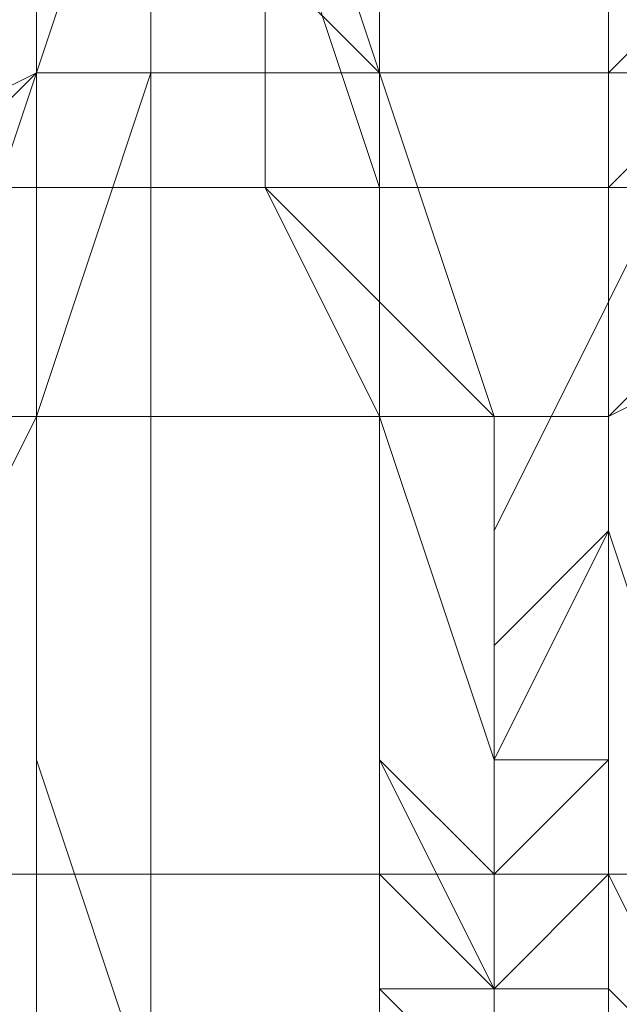
# Model space of a CAD drawing. Units: millimetres. Extents: x 3 to 5199, y -2100 to 2100.
# Drawn here: x 3010 to 3013, y -483 to -479 of the extents above; entities that cross this region are included whole.
import ezdxf

# ---------------------------------------------------------------- set-up
doc = ezdxf.new("R2010")
doc.units = ezdxf.units.MM
doc.layers.add('beslag', color=253, linetype='Continuous', lineweight=9)

msp = doc.modelspace()

# ---------------------------------------------------------------- linework, layer by layer
at = {"layer": 'beslag', "flags": 128}
for points in [[(2972.8579, -476.7094), (2972.8579, -479.447), (3060.0055, -479.447), (3060.0055, -476.2531), (3060.0055, -473.9717), (2972.8579, -473.9717)], [(2972.8579, -479.447), (2972.8579, -482.1846), (3060.0055, -482.1846), (3060.0055, -479.447), (3060.0055, -476.2531), (2972.8579, -476.7094)], [(2972.8579, -482.1846), (2972.8579, -483.0971), (3060.0055, -483.0971), (3060.0055, -482.1846), (3060.0055, -479.447), (2972.8579, -479.447)], [(2972.8579, -479.447), (3060.0055, -479.447)], [(2972.8579, -483.0971), (3060.0055, -483.0971), (3060.0055, -482.1846), (2972.8579, -482.1846)], [(2972.8579, -482.1846), (3060.0055, -482.1846)]]:
    msp.add_lwpolyline(points, close=True, dxfattribs=at)
for points in [[(3013.9222, -485.3785), (3014.3785, -484.4659), (3014.3785, -484.0097), (3014.3785, -483.5534), (3014.3785, -482.1846), (3014.3785, -480.8158), (3013.9222, -479.447), (3013.9222, -478.0782), (3013.466, -476.7094), (3012.5534, -476.2531), (3012.0972, -475.7968), (3011.6409, -475.3405), (3011.1846, -475.7968), (3010.7283, -476.7094), (3010.2721, -477.6219), (3010.2721, -478.9907), (3010.2721, -480.3595), (3010.2721, -481.7283), (3010.2721, -483.0971), (3010.2721, -484.4659), (3010.7283, -485.3785)], [(3011.1846, -485.8348), (3010.7283, -484.9222), (3010.2721, -484.0097), (3010.2721, -483.0971), (3010.2721, -481.7283), (3010.2721, -480.3595), (3010.2721, -478.9907), (3010.2721, -477.6219), (3010.7283, -476.7094), (3011.1846, -475.7968), (3011.6409, -475.3405), (3012.0972, -475.7968), (3012.5534, -476.2531), (3013.466, -477.1656), (3013.466, -478.0782), (3013.9222, -479.447), (3014.3785, -480.8158), (3014.3785, -482.1846), (3014.3785, -483.5534), (3014.3785, -484.0097), (3014.3785, -484.4659), (3013.9222, -485.3785)], [(3010.7283, -485.3785), (3010.2721, -484.4659), (3010.2721, -483.0971), (3010.2721, -481.7283), (3010.2721, -480.3595), (3010.2721, -478.9907), (3010.2721, -477.6219), (3010.7283, -476.7094), (3011.1846, -475.7968), (3011.6409, -475.3405), (3012.0972, -475.7968), (3012.5534, -476.2531), (3013.466, -476.7094), (3013.9222, -478.0782), (3013.9222, -479.447), (3014.3785, -480.8158), (3014.3785, -482.1846), (3014.3785, -483.5534), (3014.3785, -484.0097), (3014.3785, -484.4659), (3013.9222, -485.3785)], [(3014.3785, -485.3785), (3014.3785, -484.4659), (3014.3785, -484.0097), (3014.3785, -483.5534), (3014.3785, -482.1846), (3014.3785, -480.8158), (3013.9222, -479.447), (3013.9222, -478.0782), (3013.466, -477.1656), (3013.0097, -476.2531), (3012.0972, -475.7968), (3011.6409, -475.3405), (3011.1846, -475.7968), (3010.7283, -476.7094), (3010.7283, -477.6219), (3010.2721, -478.9907), (3010.2721, -480.3595), (3010.2721, -481.7283), (3010.2721, -483.0971), (3010.7283, -484.0097), (3010.7283, -484.9222), (3011.1846, -485.8348)], [(3014.8348, -475.7968), (3014.3785, -475.3405), (3013.9222, -475.3405), (3013.466, -475.7968), (3013.0097, -476.2531), (3013.0097, -477.1656), (3012.5534, -477.6219), (3012.5534, -478.5344), (3012.5534, -478.9907), (3012.5534, -479.447), (3012.5534, -480.3595), (3012.5534, -480.8158), (3012.5534, -482.1846), (3012.5534, -483.5534), (3013.0097, -484.0097), (3013.0097, -484.4659), (3013.0097, -484.9222), (3013.0097, -485.3785)], [(3014.8348, -475.7968), (3014.3785, -475.3405), (3013.9222, -475.7968), (3013.466, -475.7968), (3013.0097, -476.7094), (3013.0097, -477.6219), (3012.5534, -478.0782), (3012.5534, -478.5344), (3012.5534, -478.9907), (3012.5534, -479.447), (3012.5534, -480.3595), (3012.5534, -480.8158), (3012.5534, -482.1846), (3012.5534, -483.0971), (3013.0097, -483.5534), (3013.0097, -484.0097), (3013.0097, -484.4659), (3013.0097, -484.9222), (3013.466, -484.9222), (3013.466, -485.3785)], [(3014.8348, -475.7968), (3014.3785, -475.3405), (3013.9222, -475.3405), (3013.466, -475.7968), (3013.0097, -476.7094), (3013.0097, -477.6219), (3012.5534, -478.0782), (3012.5534, -478.5344), (3012.5534, -478.9907), (3012.5534, -479.447), (3012.5534, -480.3595), (3012.5534, -480.8158), (3012.5534, -482.1846), (3012.5534, -483.0971), (3013.0097, -483.5534), (3013.0097, -484.0097), (3013.0097, -484.4659), (3013.0097, -484.9222), (3013.466, -484.9222), (3013.466, -485.3785)], [(3013.466, -485.3785), (3013.466, -484.9222), (3013.0097, -484.9222), (3013.0097, -484.4659), (3013.0097, -484.0097), (3013.0097, -483.5534), (3012.5534, -483.0971), (3012.5534, -482.1846), (3012.5534, -480.8158), (3012.5534, -480.3595), (3012.5534, -479.447), (3012.5534, -478.9907), (3012.5534, -478.5344), (3012.5534, -478.0782), (3013.0097, -477.1656), (3013.0097, -476.7094), (3013.466, -475.7968), (3013.9222, -475.3405), (3014.3785, -475.3405), (3014.8348, -475.7968)], [(3014.8348, -475.7968), (3014.3785, -475.3405), (3013.9222, -475.3405), (3013.466, -475.7968), (3013.0097, -476.2531), (3013.0097, -477.1656), (3012.5534, -478.0782), (3012.5534, -478.5344), (3012.5534, -478.9907), (3012.5534, -479.447), (3012.5534, -480.3595), (3012.5534, -480.8158), (3012.5534, -482.1846), (3012.5534, -483.0971), (3012.5534, -483.5534), (3013.0097, -483.5534), (3013.0097, -484.0097), (3013.0097, -484.4659), (3013.0097, -484.9222), (3013.466, -485.3785)], [(3013.466, -485.3785), (3013.0097, -484.9222), (3013.0097, -484.4659), (3013.0097, -484.0097), (3012.5534, -483.5534), (3012.5534, -482.1846), (3012.5534, -480.8158), (3012.5534, -480.3595), (3012.5534, -479.447), (3012.5534, -478.9907), (3012.5534, -478.5344), (3012.5534, -477.6219), (3013.0097, -477.1656), (3013.0097, -476.2531), (3013.466, -475.7968), (3013.9222, -475.3405), (3014.3785, -475.3405), (3014.8348, -475.7968)], [(3013.0097, -485.3785), (3013.0097, -484.9222), (3013.0097, -484.4659), (3013.0097, -484.0097), (3012.5534, -483.5534), (3012.5534, -482.1846), (3012.5534, -480.8158), (3012.5534, -480.3595), (3012.5534, -479.447), (3012.5534, -478.9907), (3012.5534, -478.5344), (3012.5534, -477.6219), (3013.0097, -477.1656), (3013.0097, -476.2531), (3013.466, -475.7968), (3013.9222, -475.3405), (3014.3785, -475.3405), (3014.8348, -475.7968)], [(3014.8348, -475.7968), (3014.3785, -475.3405), (3013.9222, -475.3405), (3013.466, -475.7968), (3013.0097, -476.2531), (3013.0097, -477.1656), (3012.5534, -477.6219), (3012.5534, -478.5344), (3012.5534, -478.9907), (3012.5534, -479.447), (3012.5534, -480.3595), (3012.5534, -480.8158), (3012.5534, -482.1846), (3012.5534, -483.5534), (3013.0097, -483.5534), (3013.0097, -484.0097), (3013.0097, -484.4659), (3013.0097, -484.9222), (3013.466, -484.9222), (3013.466, -485.3785)], [(3014.8348, -475.7968), (3014.3785, -475.3405), (3013.9222, -475.3405), (3013.466, -475.7968), (3013.0097, -476.2531), (3013.0097, -477.1656), (3013.0097, -478.0782), (3012.5534, -478.5344), (3012.5534, -478.9907), (3012.5534, -479.447), (3012.5534, -480.3595), (3012.5534, -480.8158), (3012.5534, -482.1846), (3013.0097, -483.0971), (3013.0097, -483.5534), (3013.0097, -484.0097), (3013.0097, -484.4659), (3013.0097, -484.9222), (3013.466, -484.9222), (3013.466, -485.3785)], [(3013.466, -485.3785), (3013.466, -484.9222), (3013.0097, -484.9222), (3013.0097, -484.4659), (3013.0097, -484.0097), (3013.0097, -483.5534), (3013.0097, -483.0971), (3012.5534, -482.1846), (3012.5534, -480.8158), (3012.5534, -480.3595), (3012.5534, -479.447), (3012.5534, -478.9907), (3013.0097, -478.5344), (3013.0097, -478.0782), (3013.0097, -477.1656), (3013.466, -476.2531), (3013.466, -475.7968), (3013.9222, -475.3405), (3014.3785, -475.3405), (3014.8348, -475.7968)], [(3014.8348, -475.7968), (3014.3785, -475.3405), (3013.9222, -475.3405), (3013.466, -475.7968), (3013.466, -476.7094), (3013.0097, -477.1656), (3013.0097, -478.0782), (3013.0097, -478.5344), (3012.5534, -478.9907), (3012.5534, -479.447), (3012.5534, -480.3595), (3012.5534, -480.8158), (3012.5534, -482.1846), (3013.0097, -483.0971), (3013.0097, -483.5534), (3013.0097, -484.0097), (3013.0097, -484.4659), (3013.466, -484.9222), (3013.9222, -485.3785)], [(3011.6409, -485.3785), (3012.0972, -484.9222), (3012.0972, -484.0097), (3012.0972, -483.0971), (3012.0972, -481.7283), (3011.6409, -480.3595), (3011.6409, -478.9907), (3011.1846, -477.6219), (3010.7283, -476.7094), (3010.2721, -475.7968), (3009.3595, -475.7968), (3008.9033, -475.7968), (3008.447, -476.2531), (3007.9907, -477.1656), (3007.9907, -478.5344), (3007.9907, -479.9032), (3007.5345, -481.2721), (3007.9907, -482.6409), (3007.9907, -484.0097), (3008.447, -484.9222), (3008.447, -485.8348)], [(3008.447, -485.8348), (3008.447, -484.9222), (3007.9907, -484.0097), (3007.9907, -482.6409), (3007.5345, -481.2721), (3007.9907, -479.9032), (3007.9907, -478.5344), (3007.9907, -477.1656), (3008.447, -476.2531), (3008.9033, -475.7968), (3009.3595, -475.7968), (3010.2721, -475.7968), (3010.7283, -476.7094), (3011.1846, -477.6219), (3011.6409, -478.9907), (3011.6409, -480.3595), (3012.0972, -481.7283), (3012.0972, -483.0971), (3012.0972, -484.0097), (3012.0972, -484.9222), (3011.6409, -485.3785)], [(3011.6409, -485.3785), (3011.6409, -484.9222), (3012.0972, -484.4659), (3012.0972, -484.0097), (3012.0972, -482.6409), (3012.0972, -481.7283), (3011.6409, -480.3595), (3011.6409, -478.9907), (3011.1846, -477.6219), (3010.7283, -476.7094), (3010.2721, -476.2531), (3009.3595, -475.7968), (3008.9033, -476.2531), (3008.447, -476.7094), (3008.447, -477.6219), (3007.9907, -478.5344), (3007.9907, -479.9032), (3007.9907, -481.2721), (3007.9907, -482.6409), (3007.9907, -484.0097), (3008.447, -484.9222), (3008.447, -485.3785)], [(3008.9033, -485.3785), (3008.447, -484.9222), (3008.447, -484.0097), (3007.9907, -482.6409), (3007.9907, -481.2721), (3007.9907, -479.9032), (3008.447, -478.5344), (3008.447, -477.6219), (3008.9033, -476.7094), (3009.3595, -476.2531), (3009.8158, -475.7968), (3010.2721, -476.2531), (3010.7283, -476.7094), (3011.1846, -477.6219), (3011.6409, -478.9907), (3012.0972, -480.3595), (3012.0972, -481.7283), (3012.0972, -482.6409), (3012.0972, -484.0097), (3012.0972, -484.4659), (3012.0972, -484.9222), (3012.0972, -485.3785)], [(3011.6409, -485.3785), (3012.0972, -484.9222), (3012.0972, -484.4659), (3012.0972, -484.0097), (3012.0972, -482.6409), (3012.0972, -481.7283), (3012.0972, -480.3595), (3011.6409, -478.9907), (3011.1846, -477.6219), (3010.7283, -476.7094), (3010.2721, -476.2531), (3009.8158, -475.7968), (3009.3595, -476.2531), (3008.9033, -476.7094), (3008.447, -477.6219), (3008.447, -478.5344), (3007.9907, -479.9032), (3007.9907, -481.2721), (3007.9907, -482.6409), (3008.447, -484.0097), (3008.447, -484.9222), (3008.9033, -485.3785)], [(3008.9033, -485.3785), (3008.447, -484.9222), (3008.447, -484.0097), (3007.9907, -482.6409), (3007.9907, -481.2721), (3007.9907, -479.9032), (3008.447, -478.5344), (3008.447, -477.6219), (3008.9033, -476.7094), (3009.3595, -476.2531), (3009.8158, -475.7968), (3010.2721, -476.2531), (3010.7283, -476.7094), (3011.1846, -477.6219), (3011.6409, -478.9907), (3012.0972, -480.3595), (3012.0972, -481.7283), (3012.0972, -482.6409), (3012.0972, -484.0097), (3012.0972, -484.4659), (3012.0972, -484.9222), (3012.0972, -485.3785)], [(3011.6409, -485.3785), (3012.0972, -484.9222), (3012.0972, -484.4659), (3012.0972, -484.0097), (3012.0972, -482.6409), (3012.0972, -481.7283), (3012.0972, -480.3595), (3011.6409, -478.9907), (3011.1846, -477.6219), (3010.7283, -476.7094), (3010.2721, -476.2531), (3009.8158, -475.7968), (3009.3595, -476.2531), (3008.9033, -476.7094), (3008.447, -477.6219), (3007.9907, -478.5344), (3007.9907, -479.9032), (3007.9907, -481.2721), (3007.9907, -482.6409), (3008.447, -484.0097), (3008.447, -484.9222), (3008.9033, -485.3785)], [(3008.9033, -485.3785), (3008.447, -484.9222), (3007.9907, -484.0097), (3007.9907, -482.6409), (3007.9907, -481.2721), (3007.9907, -479.9032), (3007.9907, -478.5344), (3008.447, -477.6219), (3008.9033, -476.7094), (3009.3595, -476.2531), (3009.8158, -475.7968), (3010.2721, -476.2531), (3010.7283, -476.7094), (3011.1846, -477.6219), (3011.6409, -478.9907), (3011.6409, -480.3595), (3012.0972, -481.7283), (3012.0972, -482.6409), (3012.0972, -484.0097), (3012.0972, -484.4659), (3012.0972, -484.9222), (3011.6409, -485.3785)], [(3011.6409, -485.3785), (3012.0972, -484.9222), (3012.0972, -484.4659), (3012.0972, -484.0097), (3012.0972, -482.6409), (3012.0972, -481.7283), (3011.6409, -480.3595), (3011.6409, -478.9907), (3011.1846, -477.6219), (3010.7283, -476.7094), (3010.2721, -476.2531), (3009.8158, -475.7968), (3009.3595, -476.2531), (3008.9033, -476.7094), (3008.447, -477.6219), (3007.9907, -478.5344), (3007.9907, -479.9032), (3007.9907, -481.2721), (3007.9907, -482.6409), (3007.9907, -484.0097), (3008.447, -484.9222), (3008.9033, -485.3785)], [(3008.447, -485.3785), (3008.447, -484.9222), (3007.9907, -484.0097), (3007.9907, -482.6409), (3007.9907, -481.2721), (3007.9907, -479.9032), (3007.9907, -478.5344), (3008.447, -477.6219), (3008.9033, -476.7094), (3008.9033, -476.2531), (3009.8158, -475.7968), (3010.2721, -476.2531), (3010.7283, -476.7094), (3011.1846, -477.6219), (3011.6409, -478.9907), (3011.6409, -480.3595), (3012.0972, -481.7283), (3012.0972, -482.6409), (3012.0972, -484.0097), (3012.0972, -484.4659), (3012.0972, -484.9222), (3011.6409, -485.3785)], [(3008.447, -485.3785), (3008.447, -484.9222), (3007.9907, -484.0097), (3007.9907, -482.6409), (3007.9907, -481.2721), (3007.9907, -479.9032), (3007.9907, -478.5344), (3008.447, -477.6219), (3008.447, -476.7094), (3008.9033, -476.2531), (3009.3595, -475.7968), (3010.2721, -476.2531), (3010.7283, -476.7094), (3011.1846, -477.6219), (3011.6409, -478.9907), (3011.6409, -480.3595), (3012.0972, -481.7283), (3012.0972, -482.6409), (3012.0972, -484.0097), (3011.6409, -484.9222), (3011.6409, -485.3785)], [(3011.6409, -485.3785), (3011.6409, -484.9222), (3012.0972, -484.0097), (3012.0972, -483.0971), (3012.0972, -481.7283), (3011.6409, -480.3595), (3011.6409, -478.9907), (3011.1846, -477.6219), (3010.7283, -476.7094), (3010.2721, -476.2531), (3009.3595, -475.7968), (3008.9033, -476.2531), (3008.447, -476.7094), (3008.447, -477.6219), (3007.9907, -478.5344), (3007.9907, -479.9032), (3007.9907, -481.2721), (3007.9907, -482.6409), (3007.9907, -484.0097), (3008.447, -484.9222), (3008.447, -485.3785)], [(3008.447, -485.3785), (3008.447, -484.9222), (3007.9907, -484.0097), (3007.9907, -482.6409), (3007.9907, -481.2721), (3007.9907, -479.9032), (3007.9907, -478.5344), (3008.447, -477.6219), (3008.447, -476.7094), (3008.9033, -476.2531), (3009.3595, -475.7968), (3010.2721, -476.2531), (3010.7283, -476.7094), (3011.1846, -477.6219), (3011.6409, -478.9907), (3011.6409, -480.3595), (3012.0972, -481.7283), (3012.0972, -483.0971), (3012.0972, -484.0097), (3011.6409, -484.9222), (3011.6409, -485.3785)], [(3011.6409, -485.3785), (3012.0972, -484.9222), (3012.0972, -484.0097), (3012.0972, -483.0971), (3012.0972, -481.7283), (3011.6409, -480.3595), (3011.6409, -478.9907), (3011.1846, -477.6219), (3010.7283, -476.7094), (3010.2721, -476.2531), (3009.3595, -475.7968), (3008.9033, -475.7968), (3008.447, -476.7094), (3008.447, -477.1656), (3007.9907, -478.5344), (3007.9907, -479.9032), (3007.9907, -481.2721), (3007.9907, -482.6409), (3007.9907, -484.0097), (3008.447, -484.9222), (3008.447, -485.3785)], [(3008.447, -485.8348), (3008.447, -484.9222), (3007.9907, -484.0097), (3007.9907, -482.6409), (3007.9907, -481.2721), (3007.9907, -479.9032), (3007.9907, -478.5344), (3008.447, -477.1656), (3008.447, -476.2531), (3008.9033, -475.7968), (3009.3595, -475.7968), (3010.2721, -476.2531), (3010.7283, -476.7094), (3011.1846, -477.6219), (3011.6409, -478.9907), (3011.6409, -480.3595), (3012.0972, -481.7283), (3012.0972, -483.0971), (3012.0972, -484.0097), (3012.0972, -484.9222), (3011.6409, -485.3785)], [(3011.6409, -485.3785), (3012.0972, -484.9222), (3012.0972, -484.0097), (3012.0972, -483.0971), (3012.0972, -481.7283), (3011.6409, -480.3595), (3011.6409, -478.9907), (3011.1846, -477.6219), (3010.7283, -476.7094), (3010.2721, -475.7968), (3009.3595, -475.7968), (3008.9033, -475.7968), (3008.447, -476.2531), (3008.447, -477.1656), (3007.9907, -478.5344), (3007.9907, -479.9032), (3007.9907, -481.2721), (3007.9907, -482.6409), (3007.9907, -484.0097), (3008.447, -484.9222), (3008.447, -485.8348)], [(3008.447, -485.8348), (3008.447, -484.9222), (3007.9907, -484.0097), (3007.9907, -482.6409), (3007.9907, -481.2721), (3007.9907, -479.9032), (3007.9907, -478.5344), (3008.447, -477.1656), (3008.447, -476.2531), (3008.9033, -475.7968), (3009.3595, -475.7968), (3010.2721, -475.7968), (3010.7283, -476.7094), (3011.1846, -477.6219), (3011.6409, -478.9907), (3011.6409, -480.3595), (3012.0972, -481.7283), (3012.0972, -483.0971), (3012.0972, -484.0097), (3012.0972, -484.9222), (3011.6409, -485.3785)], [(3012.0972, -485.3785), (3012.0972, -484.9222), (3012.0972, -484.0097), (3012.0972, -482.6409), (3012.0972, -481.7283), (3012.0972, -480.3595), (3011.6409, -478.9907), (3011.1846, -477.6219), (3010.7283, -476.7094), (3010.2721, -476.2531), (3009.8158, -475.7968), (3009.3595, -476.2531), (3008.9033, -476.7094), (3008.447, -477.6219), (3008.447, -478.5344), (3007.9907, -479.9032), (3007.9907, -481.2721), (3007.9907, -482.6409), (3008.447, -484.0097), (3008.447, -484.9222), (3008.9033, -485.3785)], [(3011.6409, -485.3785), (3012.0972, -484.9222), (3012.0972, -484.0097), (3012.0972, -483.0971), (3012.0972, -481.7283), (3011.6409, -480.3595), (3011.6409, -478.9907), (3011.1846, -477.6219), (3010.7283, -476.7094), (3010.2721, -475.7968), (3009.8158, -475.7968), (3008.9033, -475.7968), (3008.447, -476.2531), (3008.447, -477.1656), (3007.9907, -478.5344), (3007.9907, -479.9032), (3007.9907, -481.2721), (3007.9907, -482.6409), (3007.9907, -484.0097), (3008.447, -484.9222), (3008.447, -485.8348)], [(3012.0972, -485.3785), (3012.0972, -484.9222), (3012.0972, -484.0097), (3012.0972, -483.0971), (3012.0972, -481.7283), (3011.6409, -480.3595), (3011.6409, -478.9907), (3011.1846, -477.6219), (3010.7283, -476.7094), (3010.2721, -475.7968), (3009.8158, -475.7968), (3009.3595, -475.7968), (3008.9033, -476.2531), (3008.447, -477.1656), (3007.9907, -478.5344), (3007.9907, -479.9032), (3007.9907, -481.2721), (3007.9907, -482.6409), (3007.9907, -484.0097), (3008.447, -484.9222), (3008.447, -485.8348)], [(3008.9033, -485.8348), (3008.447, -484.9222), (3007.9907, -484.0097), (3007.9907, -482.6409), (3007.9907, -481.2721), (3007.9907, -479.9032), (3007.9907, -478.5344), (3008.447, -477.1656), (3008.9033, -476.2531), (3009.3595, -475.7968), (3009.8158, -475.7968), (3010.2721, -476.2531), (3010.7283, -476.7094), (3011.1846, -477.6219), (3011.6409, -478.9907), (3012.0972, -480.3595), (3012.0972, -481.7283), (3012.0972, -483.0971), (3012.0972, -484.0097), (3012.0972, -484.9222), (3012.0972, -485.3785)], [(3012.0972, -485.3785), (3012.0972, -484.9222), (3012.0972, -484.0097), (3012.0972, -483.0971), (3012.0972, -481.7283), (3012.0972, -480.3595), (3011.6409, -478.9907), (3011.1846, -477.6219), (3010.7283, -476.7094), (3010.2721, -476.2531), (3009.8158, -475.7968), (3009.3595, -475.7968), (3008.9033, -476.7094), (3008.447, -477.1656), (3007.9907, -478.5344), (3007.9907, -479.9032), (3007.9907, -481.2721), (3007.9907, -482.6409), (3008.447, -484.0097), (3008.447, -484.9222), (3008.9033, -485.3785)], [(3012.0972, -485.3785), (3012.0972, -484.9222), (3012.0972, -484.0097), (3012.0972, -482.6409), (3012.0972, -481.7283), (3012.0972, -480.3595), (3011.6409, -478.9907), (3011.1846, -477.6219), (3010.7283, -476.7094), (3010.2721, -476.2531), (3009.8158, -475.7968), (3009.3595, -475.7968), (3008.9033, -476.7094), (3008.447, -477.6219), (3007.9907, -478.5344), (3007.9907, -479.9032), (3007.9907, -481.2721), (3007.9907, -482.6409), (3008.447, -484.0097), (3008.447, -484.9222), (3008.9033, -485.3785)], [(3008.9033, -485.3785), (3008.447, -484.9222), (3008.447, -484.0097), (3007.9907, -482.6409), (3007.9907, -481.2721), (3007.9907, -479.9032), (3008.447, -478.5344), (3008.447, -477.6219), (3008.9033, -476.7094), (3009.3595, -476.2531), (3009.8158, -475.7968), (3010.2721, -476.2531), (3010.7283, -476.7094), (3011.1846, -477.6219), (3011.6409, -478.9907), (3012.0972, -480.3595), (3012.0972, -481.7283), (3012.0972, -482.6409), (3012.0972, -484.0097), (3012.0972, -484.9222), (3012.0972, -485.3785)], [(3013.9222, -485.3785), (3013.9222, -484.9222), (3014.3785, -484.4659), (3014.3785, -483.5534), (3014.3785, -482.1846), (3014.3785, -480.8158), (3013.9222, -479.447), (3013.466, -478.0782), (3013.0097, -477.1656), (3012.5534, -476.2531), (3012.0972, -475.7968), (3011.6409, -475.7968), (3011.1846, -476.2531), (3010.7283, -476.7094), (3010.7283, -477.6219), (3010.2721, -478.9907), (3010.2721, -480.3595), (3010.2721, -481.7283), (3010.2721, -483.0971), (3010.7283, -484.0097), (3010.7283, -484.9222), (3011.1846, -485.3785)], [(3011.1846, -485.3785), (3010.7283, -484.9222), (3010.7283, -484.0097), (3010.2721, -483.0971), (3010.2721, -481.7283), (3010.2721, -480.3595), (3010.2721, -478.9907), (3010.7283, -477.6219), (3011.1846, -476.7094), (3011.1846, -476.2531), (3011.6409, -475.7968), (3012.0972, -475.7968), (3012.5534, -475.7968), (3013.0097, -476.2531), (3013.466, -477.1656), (3013.9222, -478.0782), (3013.9222, -479.447), (3014.3785, -480.8158), (3014.3785, -482.1846), (3014.3785, -483.5534), (3014.3785, -484.4659), (3014.3785, -484.9222), (3013.9222, -485.3785)], [(3013.9222, -485.3785), (3014.3785, -484.9222), (3014.3785, -484.4659), (3014.3785, -483.5534), (3014.3785, -482.1846), (3014.3785, -480.8158), (3013.9222, -479.447), (3013.9222, -478.0782), (3013.466, -477.1656), (3013.0097, -476.2531), (3012.0972, -475.7968), (3011.6409, -475.7968), (3011.1846, -476.2531), (3010.7283, -476.7094), (3010.7283, -477.6219), (3010.2721, -478.9907), (3010.2721, -480.3595), (3010.2721, -481.7283), (3010.2721, -483.0971), (3010.7283, -484.0097), (3010.7283, -484.9222), (3011.1846, -485.3785)], [(3011.1846, -485.3785), (3010.7283, -484.9222), (3010.7283, -484.0097), (3010.2721, -483.0971), (3010.2721, -481.7283), (3010.2721, -480.3595), (3010.2721, -478.9907), (3010.7283, -477.6219), (3010.7283, -476.7094), (3011.1846, -476.2531), (3011.6409, -475.7968), (3012.0972, -475.7968), (3012.5534, -476.2531), (3013.466, -477.1656), (3013.466, -478.0782), (3013.9222, -479.447), (3014.3785, -480.8158), (3014.3785, -482.1846), (3014.3785, -483.5534), (3014.3785, -484.4659), (3013.9222, -484.9222), (3013.9222, -485.3785)], [(3011.1846, -485.3785), (3010.7283, -484.9222), (3010.7283, -484.0097), (3010.2721, -483.0971), (3010.2721, -481.7283), (3010.2721, -480.3595), (3010.2721, -478.9907), (3010.7283, -477.6219), (3010.7283, -476.7094), (3011.1846, -476.2531), (3011.6409, -475.7968), (3012.0972, -475.7968), (3012.5534, -476.2531), (3013.0097, -477.1656), (3013.466, -478.0782), (3013.9222, -479.447), (3014.3785, -480.8158), (3014.3785, -482.1846), (3014.3785, -483.5534), (3014.3785, -484.0097), (3014.3785, -484.4659), (3013.9222, -484.9222), (3013.9222, -485.3785)], [(3013.9222, -485.3785), (3014.3785, -484.4659), (3014.3785, -484.0097), (3014.3785, -483.5534), (3014.3785, -482.1846), (3014.3785, -480.8158), (3013.9222, -479.447), (3013.466, -478.0782), (3013.0097, -477.1656), (3012.5534, -476.2531), (3012.0972, -475.7968), (3011.6409, -475.7968), (3011.1846, -475.7968), (3010.7283, -476.7094), (3010.7283, -477.6219), (3010.2721, -478.9907), (3010.2721, -480.3595), (3010.2721, -481.7283), (3010.2721, -483.0971), (3010.7283, -484.0097), (3010.7283, -484.9222), (3011.1846, -485.3785)], [(3011.1846, -485.3785), (3010.7283, -484.9222), (3010.7283, -484.0097), (3010.2721, -483.0971), (3010.2721, -481.7283), (3010.2721, -480.3595), (3010.2721, -478.9907), (3010.7283, -477.6219), (3010.7283, -476.7094), (3011.1846, -476.2531), (3011.6409, -475.7968), (3012.0972, -475.7968), (3012.5534, -476.2531), (3013.0097, -477.1656), (3013.466, -478.0782), (3013.9222, -479.447), (3014.3785, -480.8158), (3014.3785, -482.1846), (3014.3785, -483.5534), (3014.3785, -484.0097), (3014.3785, -484.4659), (3013.9222, -484.9222), (3013.9222, -485.3785)], [(3013.9222, -485.3785), (3014.3785, -484.4659), (3014.3785, -484.0097), (3014.3785, -483.5534), (3014.3785, -482.1846), (3014.3785, -480.8158), (3013.9222, -479.447), (3013.466, -478.0782), (3013.0097, -477.1656), (3012.5534, -476.2531), (3012.0972, -475.7968), (3011.6409, -475.7968), (3011.1846, -475.7968), (3010.7283, -476.7094), (3010.7283, -477.6219), (3010.2721, -478.9907), (3010.2721, -480.3595), (3010.2721, -481.7283), (3010.2721, -483.0971), (3010.7283, -484.0097), (3010.7283, -484.9222), (3011.1846, -485.3785)], [(3011.1846, -485.8348), (3010.7283, -484.9222), (3010.7283, -484.0097), (3010.2721, -483.0971), (3010.2721, -481.7283), (3010.2721, -480.3595), (3010.2721, -478.9907), (3010.2721, -477.6219), (3010.7283, -476.7094), (3011.1846, -475.7968), (3011.6409, -475.7968), (3012.0972, -475.7968), (3012.5534, -476.2531), (3013.466, -477.1656), (3013.466, -478.0782), (3013.9222, -479.447), (3014.3785, -480.8158), (3014.3785, -482.1846), (3014.3785, -483.5534), (3014.3785, -484.0097), (3014.3785, -484.4659), (3013.9222, -485.3785)], [(3013.9222, -485.3785), (3014.3785, -484.4659), (3014.3785, -484.0097), (3014.3785, -483.5534), (3014.3785, -482.1846), (3014.3785, -480.8158), (3013.9222, -479.447), (3013.466, -478.0782), (3013.466, -477.1656), (3012.5534, -476.2531), (3012.0972, -475.7968), (3011.6409, -475.7968), (3011.1846, -475.7968), (3010.7283, -476.7094), (3010.2721, -477.6219), (3010.2721, -478.9907), (3010.2721, -480.3595), (3010.2721, -481.7283), (3010.2721, -483.0971), (3010.2721, -484.0097), (3010.7283, -484.9222), (3011.1846, -485.8348)], [(3014.3785, -485.3785), (3014.3785, -484.4659), (3014.3785, -484.0097), (3014.3785, -483.5534), (3014.3785, -482.1846), (3014.3785, -480.8158), (3013.9222, -479.447), (3013.9222, -478.0782), (3013.466, -477.1656), (3013.0097, -476.2531), (3012.0972, -475.7968), (3011.6409, -475.7968), (3011.1846, -475.7968), (3010.7283, -476.7094), (3010.7283, -477.6219), (3010.2721, -478.9907), (3010.2721, -480.3595), (3010.2721, -481.7283), (3010.2721, -483.0971), (3010.7283, -484.0097), (3010.7283, -484.9222), (3011.1846, -485.8348)], [(3011.1846, -485.8348), (3010.7283, -484.9222), (3010.7283, -484.0097), (3010.2721, -483.0971), (3010.2721, -481.7283), (3010.2721, -480.3595), (3010.2721, -478.9907), (3010.7283, -477.6219), (3010.7283, -476.7094), (3011.1846, -475.7968), (3011.6409, -475.7968), (3012.5534, -475.7968), (3013.0097, -476.2531), (3013.466, -477.1656), (3013.9222, -478.0782), (3013.9222, -479.447), (3014.3785, -480.8158), (3014.3785, -482.1846), (3014.3785, -483.5534), (3014.3785, -484.0097), (3014.3785, -484.4659), (3014.3785, -485.3785)], [(3014.3785, -485.3785), (3014.3785, -484.4659), (3014.3785, -484.0097), (3014.3785, -483.5534), (3014.3785, -482.1846), (3014.3785, -480.8158), (3014.3785, -479.447), (3013.9222, -478.0782), (3013.466, -477.1656), (3013.0097, -476.2531), (3012.5534, -475.7968), (3012.0972, -475.7968), (3011.1846, -475.7968), (3011.1846, -476.7094), (3010.7283, -477.6219), (3010.2721, -478.9907), (3010.2721, -480.3595), (3010.2721, -481.7283), (3010.2721, -483.0971), (3010.7283, -484.0097), (3010.7283, -484.9222), (3011.1846, -485.3785)], [(3011.1846, -485.3785), (3011.1846, -484.9222), (3010.7283, -484.0097), (3010.7283, -483.0971), (3010.7283, -481.7283), (3010.7283, -480.3595), (3010.7283, -478.9907), (3010.7283, -477.6219), (3011.1846, -476.7094), (3011.6409, -476.2531), (3012.0972, -475.7968), (3012.5534, -475.7968), (3013.0097, -476.2531), (3013.466, -477.1656), (3013.9222, -478.0782), (3014.3785, -479.447), (3014.3785, -480.8158), (3014.8348, -482.1846)], [(3014.8348, -482.1846), (3014.3785, -480.8158), (3014.3785, -479.447), (3013.9222, -478.0782), (3013.466, -477.1656), (3013.0097, -476.2531), (3012.5534, -475.7968), (3012.0972, -475.7968), (3011.6409, -476.2531), (3011.1846, -476.7094), (3010.7283, -477.6219), (3010.7283, -478.9907), (3010.7283, -480.3595), (3010.7283, -481.7283), (3010.7283, -483.0971), (3010.7283, -484.0097), (3011.1846, -484.9222), (3011.1846, -485.3785)], [(3014.8348, -475.7968), (3013.9222, -475.7968), (3013.466, -475.7968), (3013.466, -476.2531), (3013.0097, -476.7094), (3013.0097, -477.6219), (3013.0097, -478.0782), (3012.5534, -478.0782), (3012.5534, -478.5344), (3012.5534, -478.9907), (3012.5534, -479.9032), (3012.5534, -480.3595), (3012.5534, -480.8158), (3012.5534, -482.1846), (3012.5534, -483.0971), (3013.0097, -483.5534), (3013.0097, -484.0097), (3013.0097, -484.4659), (3013.466, -484.9222), (3013.466, -485.3785)], [(3013.466, -485.3785), (3013.466, -484.9222), (3013.466, -484.4659), (3013.0097, -484.4659), (3013.0097, -484.0097), (3013.0097, -483.5534), (3013.0097, -483.0971), (3012.5534, -482.1846), (3012.5534, -480.8158), (3012.5534, -480.3595), (3012.5534, -479.9032), (3012.5534, -478.9907), (3013.0097, -478.5344), (3013.0097, -478.0782), (3013.0097, -477.6219), (3013.466, -476.7094), (3013.466, -476.2531), (3013.466, -475.7968), (3013.9222, -475.7968), (3014.8348, -475.7968)], [(3014.8348, -475.7968), (3013.9222, -475.7968), (3013.466, -475.7968), (3013.466, -476.2531), (3013.466, -476.7094), (3013.0097, -477.6219), (3013.0097, -478.0782), (3013.0097, -478.5344), (3012.5534, -478.9907), (3012.5534, -479.9032), (3012.5534, -480.3595), (3012.5534, -480.8158), (3012.5534, -482.1846), (3013.0097, -483.0971), (3013.0097, -483.5534), (3013.0097, -484.0097), (3013.0097, -484.4659), (3013.466, -484.9222), (3013.466, -485.3785)], [(3013.466, -485.3785), (3013.466, -484.9222), (3013.0097, -484.4659), (3013.0097, -484.0097), (3013.0097, -483.5534), (3013.0097, -483.0971), (3012.5534, -482.1846), (3012.5534, -480.8158), (3012.5534, -480.3595), (3012.5534, -479.9032), (3012.5534, -478.9907), (3012.5534, -478.5344), (3013.0097, -478.0782), (3013.0097, -477.6219), (3013.466, -476.7094), (3013.466, -476.2531), (3013.466, -475.7968), (3013.9222, -475.7968), (3014.8348, -475.7968)], [(3013.466, -485.3785), (3013.466, -484.9222), (3013.0097, -484.9222), (3013.0097, -484.4659), (3013.0097, -483.5534), (3012.5534, -483.0971), (3012.5534, -482.1846), (3012.5534, -480.8158), (3012.5534, -480.3595), (3012.5534, -479.9032), (3012.5534, -478.9907), (3012.5534, -478.5344), (3013.0097, -478.0782), (3013.0097, -477.6219), (3013.0097, -476.7094), (3013.466, -475.7968), (3013.9222, -475.7968), (3014.3785, -475.7968), (3014.8348, -475.7968)], [(3013.466, -485.3785), (3013.466, -484.9222), (3013.0097, -484.9222), (3013.0097, -484.4659), (3013.0097, -483.5534), (3012.5534, -483.0971), (3012.5534, -482.1846), (3012.5534, -480.8158), (3012.5534, -480.3595), (3012.5534, -479.9032), (3012.5534, -478.9907), (3012.5534, -478.5344), (3013.0097, -478.0782), (3013.0097, -477.6219), (3013.0097, -476.7094), (3013.466, -475.7968), (3013.9222, -475.7968), (3014.3785, -475.7968), (3014.8348, -475.7968)], [(3008.9033, -478.5344), (3009.3595, -479.9032), (3009.3595, -480.3595), (3009.3595, -480.8158), (3009.3595, -481.7283), (3009.3595, -482.6409), (3009.8158, -482.6409), (3009.8158, -482.1846), (3009.8158, -481.2721), (3010.2721, -480.3595), (3010.2721, -478.9907), (3010.2721, -477.6219)], [(3010.2721, -477.6219), (3010.2721, -478.9907), (3010.2721, -480.3595), (3009.8158, -481.2721), (3009.8158, -482.1846), (3009.8158, -482.6409), (3009.3595, -482.6409), (3009.3595, -481.7283), (3009.3595, -480.8158), (3009.3595, -480.3595), (3009.3595, -479.9032), (3008.9033, -478.5344)], [(3010.2721, -477.6219), (3010.2721, -478.9907), (3009.8158, -480.3595), (3009.8158, -481.2721), (3009.8158, -482.1846), (3009.8158, -482.6409), (3009.3595, -482.6409), (3009.3595, -481.7283), (3009.3595, -480.8158), (3009.3595, -480.3595), (3008.9033, -479.9032), (3008.9033, -478.5344)], [(3008.9033, -478.5344), (3009.3595, -479.9032), (3009.3595, -480.3595), (3009.3595, -480.8158), (3009.3595, -481.7283), (3009.3595, -482.6409), (3009.8158, -482.6409), (3009.8158, -482.1846), (3009.8158, -481.2721), (3009.8158, -480.3595), (3010.2721, -478.9907), (3010.2721, -477.6219)], [(3010.2721, -477.6219), (3010.2721, -478.9907), (3009.8158, -480.3595), (3009.8158, -481.2721), (3009.8158, -482.1846), (3009.8158, -482.6409), (3009.3595, -482.6409), (3009.3595, -481.7283), (3009.3595, -480.8158), (3008.9033, -480.3595), (3008.9033, -479.9032), (3008.9033, -478.5344)], [(3010.2721, -477.6219), (3010.2721, -478.9907), (3010.2721, -480.3595), (3009.8158, -481.2721), (3009.8158, -482.1846), (3009.8158, -482.6409), (3009.3595, -482.6409), (3009.3595, -481.7283), (3009.3595, -481.2721), (3009.3595, -480.8158), (3009.3595, -479.9032), (3008.9033, -478.5344)], [(3010.2721, -477.6219), (3010.2721, -478.9907), (3009.8158, -480.3595), (3009.8158, -481.2721), (3009.8158, -482.1846), (3009.8158, -482.6409), (3009.3595, -483.0971), (3009.3595, -482.6409), (3009.3595, -482.1846), (3009.3595, -481.7283), (3009.3595, -481.2721), (3008.9033, -479.9032), (3008.9033, -478.5344)], [(3010.2721, -477.6219), (3010.2721, -478.9907), (3009.8158, -480.3595), (3009.8158, -481.2721), (3009.8158, -482.1846), (3009.8158, -482.6409), (3009.3595, -483.0971), (3009.3595, -482.6409), (3009.3595, -482.1846), (3009.3595, -481.7283), (3009.3595, -481.2721), (3008.9033, -479.9032), (3008.9033, -478.5344)], [(3008.9033, -478.5344), (3009.3595, -479.9032), (3009.3595, -480.8158), (3009.3595, -481.7283), (3009.3595, -482.1846), (3009.3595, -482.6409), (3009.8158, -483.0971), (3009.8158, -482.6409), (3009.8158, -482.1846), (3009.8158, -481.2721), (3009.8158, -480.3595), (3010.2721, -478.9907), (3010.2721, -477.6219)], [(3010.2721, -477.6219), (3010.2721, -478.9907), (3010.2721, -480.3595), (3009.8158, -481.2721), (3009.8158, -482.1846), (3009.8158, -482.6409), (3009.3595, -482.6409), (3009.3595, -481.7283), (3009.3595, -481.2721), (3009.3595, -480.8158), (3009.3595, -479.9032), (3008.9033, -478.5344)], [(3010.7283, -477.6219), (3010.7283, -478.9907), (3010.2721, -480.3595), (3010.2721, -481.7283), (3010.7283, -483.0971), (3010.7283, -484.0097), (3011.1846, -484.9222), (3011.1846, -485.3785)], [(3011.1846, -485.3785), (3011.1846, -484.9222), (3010.7283, -484.0097), (3010.7283, -483.0971), (3010.2721, -481.7283), (3010.2721, -480.3595), (3010.7283, -478.9907), (3010.7283, -477.6219)], [(3010.7283, -477.6219), (3010.2721, -478.9907), (3010.2721, -480.3595), (3010.2721, -481.7283), (3010.2721, -483.0971), (3010.7283, -484.0097), (3010.7283, -484.9222), (3011.1846, -485.3785)], [(3010.7283, -477.6219), (3010.7283, -478.9907), (3010.2721, -480.3595), (3010.2721, -481.7283), (3010.7283, -483.0971), (3010.7283, -484.0097), (3011.1846, -484.9222), (3011.1846, -485.3785)], [(3011.1846, -485.3785), (3011.1846, -484.9222), (3010.7283, -484.0097), (3010.7283, -483.0971), (3010.2721, -481.7283), (3010.2721, -480.3595), (3010.7283, -478.9907), (3010.7283, -477.6219)], [(3012.5534, -478.5344), (3012.5534, -478.9907), (3012.5534, -479.447), (3012.5534, -479.9032), (3012.0972, -480.8158), (3012.0972, -481.7283), (3012.0972, -482.1846), (3012.0972, -482.6409), (3011.6409, -482.6409), (3011.6409, -482.1846), (3011.6409, -481.7283), (3011.6409, -480.3595), (3011.1846, -479.447), (3011.1846, -478.0782)], [(3012.5534, -478.5344), (3012.5534, -478.9907), (3012.5534, -479.447), (3012.5534, -479.9032), (3012.5534, -480.8158), (3012.0972, -481.7283), (3012.0972, -482.1846), (3012.0972, -482.6409), (3011.6409, -482.1846), (3011.6409, -481.7283), (3011.6409, -480.3595), (3011.6409, -479.447), (3011.1846, -478.0782)], [(3012.5534, -478.5344), (3012.5534, -478.9907), (3012.5534, -479.447), (3012.5534, -479.9032), (3012.5534, -480.8158), (3012.0972, -481.7283), (3012.0972, -482.1846), (3012.0972, -482.6409), (3011.6409, -482.1846), (3011.6409, -481.7283), (3011.6409, -480.3595), (3011.6409, -479.447), (3011.1846, -478.0782)], [(3011.1846, -478.0782), (3011.6409, -479.447), (3011.6409, -480.3595), (3011.6409, -481.7283), (3011.6409, -482.1846), (3011.6409, -482.6409), (3012.0972, -482.6409), (3012.0972, -482.1846), (3012.0972, -481.7283), (3012.0972, -480.8158), (3012.5534, -479.9032), (3012.5534, -479.447), (3012.5534, -478.9907), (3012.5534, -478.5344)], [(3012.5534, -478.5344), (3012.5534, -479.447), (3012.5534, -479.9032), (3012.0972, -480.8158), (3012.0972, -482.1846), (3012.0972, -482.6409), (3012.0972, -483.0971), (3011.6409, -483.0971), (3011.6409, -482.6409), (3011.6409, -481.7283), (3011.6409, -480.8158), (3011.6409, -479.9032), (3011.1846, -479.447), (3011.1846, -478.0782)], [(3011.1846, -478.0782), (3011.1846, -479.447), (3011.6409, -479.9032), (3011.6409, -480.3595), (3011.6409, -481.7283), (3011.6409, -482.1846), (3011.6409, -482.6409), (3012.0972, -482.6409), (3012.0972, -482.1846), (3012.0972, -481.7283), (3012.0972, -480.8158), (3012.5534, -479.9032), (3012.5534, -479.447), (3012.5534, -478.5344)], [(3012.5534, -478.5344), (3012.5534, -479.447), (3012.5534, -479.9032), (3012.0972, -480.8158), (3012.0972, -481.7283), (3012.0972, -482.1846), (3012.0972, -482.6409), (3011.6409, -482.6409), (3011.6409, -482.1846), (3011.6409, -481.7283), (3011.6409, -480.3595), (3011.6409, -479.9032), (3011.1846, -479.447), (3011.1846, -478.0782)], [(3011.1846, -478.0782), (3011.1846, -479.447), (3011.6409, -479.9032), (3011.6409, -480.3595), (3011.6409, -481.7283), (3011.6409, -482.1846), (3011.6409, -482.6409), (3012.0972, -482.6409), (3012.0972, -482.1846), (3012.0972, -481.7283), (3012.0972, -480.8158), (3012.5534, -479.9032), (3012.5534, -479.447), (3012.5534, -478.5344)], [(3012.5534, -478.5344), (3012.5534, -479.447), (3012.5534, -479.9032), (3012.0972, -480.8158), (3012.0972, -481.7283), (3012.0972, -482.1846), (3012.0972, -482.6409), (3012.0972, -483.0971), (3011.6409, -482.6409), (3011.6409, -481.7283), (3011.6409, -480.8158), (3011.6409, -479.9032), (3011.1846, -479.447), (3011.1846, -478.0782)], [(3011.1846, -478.0782), (3011.1846, -479.447), (3011.6409, -479.9032), (3011.6409, -480.8158), (3011.6409, -481.7283), (3011.6409, -482.6409), (3011.6409, -483.0971), (3012.0972, -483.0971), (3012.0972, -482.6409), (3012.0972, -482.1846), (3012.0972, -481.7283), (3012.0972, -480.8158), (3012.5534, -479.9032), (3012.5534, -479.447), (3012.5534, -478.5344)], [(3012.5534, -478.5344), (3012.5534, -479.447), (3012.5534, -479.9032), (3012.0972, -480.8158), (3012.0972, -481.7283), (3012.0972, -482.1846), (3012.0972, -482.6409), (3012.0972, -483.0971), (3011.6409, -483.0971), (3011.6409, -482.6409), (3011.6409, -481.7283), (3011.6409, -480.8158), (3011.6409, -479.9032), (3011.1846, -479.447), (3011.1846, -478.0782)], [(3011.1846, -478.0782), (3011.1846, -479.447), (3011.6409, -479.9032), (3011.6409, -480.8158), (3011.6409, -481.7283), (3011.6409, -482.6409), (3011.6409, -483.0971), (3012.0972, -483.0971), (3012.0972, -482.6409), (3012.0972, -482.1846), (3012.0972, -481.7283), (3012.0972, -480.8158), (3012.5534, -479.9032), (3012.5534, -479.447), (3012.5534, -478.5344)], [(3011.1846, -478.0782), (3011.1846, -479.447), (3011.6409, -479.9032), (3011.6409, -480.8158), (3011.6409, -481.7283), (3011.6409, -482.6409), (3011.6409, -483.0971), (3012.0972, -483.0971), (3012.0972, -482.6409), (3012.0972, -482.1846), (3012.0972, -480.8158), (3012.5534, -479.9032), (3012.5534, -479.447), (3012.5534, -478.5344)], [(3012.5534, -478.5344), (3012.5534, -479.447), (3012.5534, -479.9032), (3012.5534, -480.8158), (3012.0972, -481.7283), (3012.0972, -482.1846), (3012.0972, -482.6409), (3012.0972, -483.0971), (3011.6409, -482.6409), (3011.6409, -481.7283), (3011.6409, -480.8158), (3011.6409, -479.9032), (3011.6409, -479.447), (3011.1846, -478.0782)], [(3011.1846, -478.0782), (3011.6409, -479.447), (3011.6409, -479.9032), (3011.6409, -480.8158), (3011.6409, -481.7283), (3011.6409, -482.6409), (3011.6409, -483.0971), (3012.0972, -483.0971), (3012.0972, -482.6409), (3012.0972, -482.1846), (3012.0972, -481.7283), (3012.0972, -480.8158), (3012.5534, -479.9032), (3012.5534, -479.447), (3012.5534, -478.5344)], [(3012.5534, -478.5344), (3012.5534, -479.447), (3012.5534, -479.9032), (3012.5534, -480.8158), (3012.0972, -481.7283), (3012.0972, -482.1846), (3012.0972, -482.6409), (3012.0972, -483.0971), (3011.6409, -482.6409), (3011.6409, -481.7283), (3011.6409, -480.8158), (3011.6409, -479.9032), (3011.6409, -479.447), (3011.1846, -478.0782)], [(3011.6409, -478.0782), (3011.6409, -479.447), (3011.6409, -480.3595), (3012.0972, -481.7283), (3012.0972, -482.1846), (3012.0972, -482.6409), (3012.5534, -482.6409), (3012.5534, -482.1846), (3012.5534, -481.7283), (3012.5534, -480.8158), (3012.5534, -479.9032), (3012.5534, -479.447), (3012.5534, -478.9907), (3012.5534, -478.5344)], [(3012.5534, -478.5344), (3012.5534, -478.9907), (3012.5534, -479.447), (3012.5534, -479.9032), (3012.5534, -480.8158), (3012.5534, -481.7283), (3012.5534, -482.1846), (3012.0972, -482.1846), (3012.0972, -482.6409), (3012.0972, -482.1846), (3011.6409, -481.7283), (3011.6409, -480.3595), (3011.6409, -479.447), (3011.6409, -478.0782)], [(3012.5534, -478.5344), (3012.5534, -478.9907), (3012.5534, -479.447), (3012.5534, -479.9032), (3012.5534, -480.8158), (3012.0972, -481.7283), (3012.0972, -482.1846), (3012.0972, -482.6409), (3012.0972, -482.1846), (3011.6409, -481.7283), (3011.6409, -480.3595), (3011.6409, -479.447), (3011.6409, -478.0782)], [(3011.6409, -478.0782), (3011.6409, -479.447), (3011.6409, -480.3595), (3011.6409, -481.7283), (3012.0972, -482.1846), (3012.0972, -482.6409), (3012.0972, -482.1846), (3012.5534, -481.7283), (3012.5534, -480.8158), (3012.5534, -479.9032), (3012.5534, -479.447), (3012.5534, -478.9907), (3012.5534, -478.5344)], [(3012.5534, -478.5344), (3012.5534, -479.447), (3012.5534, -479.9032), (3012.5534, -480.8158), (3012.5534, -481.7283), (3012.5534, -482.1846), (3012.5534, -482.6409), (3012.0972, -482.6409), (3012.0972, -482.1846), (3012.0972, -481.7283), (3011.6409, -480.3595), (3011.6409, -479.9032), (3011.6409, -479.447), (3011.6409, -478.0782)], [(3012.5534, -478.5344), (3012.5534, -479.447), (3012.5534, -479.9032), (3012.5534, -480.8158), (3012.0972, -481.7283), (3012.0972, -482.1846), (3012.0972, -482.6409), (3012.0972, -483.0971), (3012.0972, -482.6409), (3011.6409, -481.7283), (3011.6409, -480.3595), (3011.6409, -479.9032), (3011.6409, -479.447), (3011.6409, -478.0782)], [(3011.6409, -478.0782), (3011.6409, -479.447), (3011.6409, -479.9032), (3011.6409, -480.3595), (3011.6409, -481.7283), (3012.0972, -482.1846), (3012.0972, -482.6409), (3012.0972, -482.1846), (3012.5534, -482.1846), (3012.5534, -481.7283), (3012.5534, -480.8158), (3012.5534, -479.9032), (3012.5534, -479.447), (3012.5534, -478.5344)], [(3012.5534, -478.5344), (3012.5534, -479.447), (3012.5534, -479.9032), (3012.5534, -480.8158), (3012.5534, -481.7283), (3012.5534, -482.1846), (3012.0972, -482.6409), (3012.0972, -482.1846), (3011.6409, -481.7283), (3011.6409, -480.3595), (3011.6409, -479.9032), (3011.6409, -479.447), (3011.6409, -478.0782)], [(3013.0097, -478.5344), (3013.0097, -478.9907), (3013.0097, -479.9032), (3012.5534, -480.3595), (3012.5534, -480.8158), (3013.0097, -482.1846), (3013.0097, -483.0971), (3013.0097, -483.5534), (3013.0097, -484.0097), (3013.466, -484.4659), (3013.466, -484.9222), (3013.9222, -485.3785), (3014.3785, -484.9222), (3014.3785, -484.4659), (3014.3785, -483.5534), (3014.3785, -482.1846), (3014.3785, -480.8158), (3014.3785, -479.447), (3013.9222, -478.0782)], [(3013.0097, -478.5344), (3013.0097, -478.9907), (3012.5534, -479.9032), (3012.5534, -480.3595), (3012.5534, -480.8158), (3013.0097, -482.1846), (3013.0097, -483.0971), (3013.0097, -483.5534), (3013.0097, -484.0097), (3013.0097, -484.4659), (3013.466, -484.4659), (3013.466, -484.9222), (3013.9222, -485.3785), (3014.3785, -484.9222), (3014.3785, -484.4659), (3014.3785, -483.5534), (3014.3785, -482.1846), (3014.3785, -480.8158), (3013.9222, -479.447), (3013.9222, -478.0782)], [(3013.0097, -478.5344), (3013.0097, -478.9907), (3012.5534, -479.447), (3012.5534, -480.3595), (3012.5534, -480.8158), (3013.0097, -482.1846), (3013.0097, -483.0971), (3013.0097, -483.5534), (3013.0097, -484.0097), (3013.0097, -484.4659), (3013.466, -484.9222), (3013.9222, -485.3785), (3014.3785, -484.9222), (3014.3785, -484.4659), (3014.3785, -484.0097), (3014.3785, -483.5534), (3014.3785, -482.1846), (3014.3785, -480.8158), (3014.3785, -479.447), (3013.9222, -478.0782)], [(3010.2721, -478.5344), (3010.2721, -478.9907), (3009.8158, -479.447), (3009.8158, -479.9032), (3009.8158, -480.3595), (3009.8158, -480.8158), (3009.8158, -481.2721), (3009.8158, -481.7283), (3009.8158, -482.1846), (3009.8158, -482.6409), (3009.3595, -483.0971), (3009.3595, -482.6409), (3009.3595, -482.1846), (3009.3595, -481.7283), (3009.3595, -481.2721), (3008.9033, -480.8158), (3008.9033, -480.3595), (3008.9033, -479.9032), (3008.9033, -479.447), (3008.9033, -478.9907), (3008.9033, -478.5344)], [(3010.2721, -478.5344), (3010.2721, -478.9907), (3010.2721, -479.447), (3010.2721, -479.9032), (3010.2721, -480.3595), (3010.2721, -480.8158), (3010.2721, -481.7283), (3010.2721, -482.1846), (3010.2721, -482.6409), (3010.2721, -483.0971), (3010.2721, -483.5534), (3010.7283, -483.5534), (3010.7283, -484.0097), (3010.7283, -484.4659), (3010.7283, -484.9222), (3011.1846, -485.3785)], [(3012.5534, -478.5344), (3012.5534, -478.9907), (3012.5534, -479.447), (3012.5534, -479.9032), (3012.5534, -480.3595), (3012.5534, -480.8158), (3012.0972, -481.2721), (3012.0972, -481.7283), (3012.0972, -482.1846), (3012.0972, -482.6409), (3012.0972, -483.0971), (3012.0972, -482.6409), (3011.6409, -482.6409), (3011.6409, -482.1846), (3011.6409, -481.7283), (3011.6409, -481.2721), (3011.6409, -480.8158), (3011.6409, -480.3595), (3011.6409, -479.9032), (3011.6409, -479.447), (3011.6409, -478.9907), (3011.1846, -478.5344)], [(3012.0972, -485.3785), (3012.0972, -484.9222), (3012.0972, -484.4659), (3012.0972, -484.0097), (3012.0972, -483.5534), (3012.0972, -483.0971), (3012.0972, -482.6409), (3012.0972, -482.1846), (3012.0972, -481.7283), (3012.0972, -481.2721), (3012.0972, -480.8158), (3012.0972, -480.3595), (3011.6409, -479.9032), (3011.6409, -479.447), (3011.6409, -478.9907), (3011.6409, -478.5344)], [(3013.0097, -478.5344), (3012.5534, -478.9907), (3012.5534, -479.447), (3012.5534, -479.9032), (3012.5534, -480.3595), (3012.5534, -480.8158), (3012.5534, -481.2721), (3012.5534, -481.7283), (3012.5534, -482.1846), (3012.5534, -482.6409), (3013.0097, -483.0971), (3013.0097, -483.5534), (3013.0097, -484.0097), (3013.0097, -484.4659), (3013.466, -484.9222), (3013.466, -485.3785)], [(3021.2226, -478.9907), (3020.7663, -478.9907), (3019.8538, -478.9907), (3018.9412, -478.9907), (3018.0287, -478.9907), (3017.5724, -478.9907), (3016.6599, -478.9907), (3015.7473, -478.9907), (3014.8348, -478.9907), (3014.3785, -478.9907), (3013.466, -478.9907), (3012.5534, -478.9907), (3011.6409, -478.9907), (3011.1846, -478.9907), (3010.2721, -478.9907), (3009.3595, -479.447), (3008.447, -479.447), (3007.9907, -479.447), (3007.0782, -479.447), (3006.1656, -479.447), (3005.7094, -479.447), (3004.7968, -479.447)], [(3021.2226, -479.447), (3020.31, -479.447), (3019.3975, -479.447), (3018.9412, -479.447), (3018.0287, -479.447), (3017.1161, -479.447), (3016.6599, -479.9032), (3015.7473, -479.9032), (3014.8348, -479.9032), (3014.3785, -479.9032), (3013.466, -479.9032), (3012.5534, -480.3595), (3012.0972, -480.3595), (3011.1846, -480.3595), (3010.2721, -480.3595), (3009.8158, -480.3595), (3008.9033, -480.3595), (3007.9907, -480.8158), (3007.5345, -480.8158), (3006.6219, -480.8158), (3006.1656, -480.8158), (3005.2531, -480.8158)], [(3012.5534, -481.7283), (3012.0972, -481.7283)], [(3012.0972, -481.7283), (3012.0972, -482.1846)], [(3012.0972, -482.1846), (3012.5534, -481.7283)]]:
    msp.add_lwpolyline(points, dxfattribs=at)

doc.saveas('drawing.dxf')
